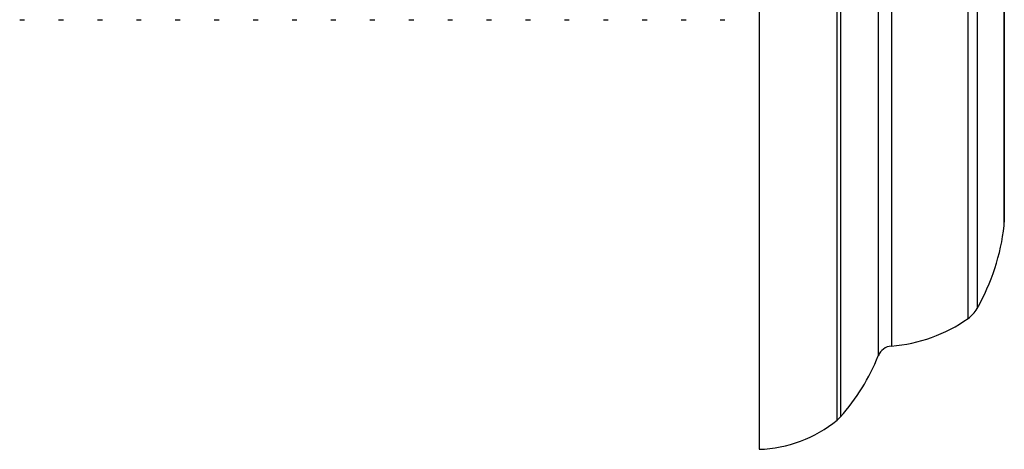
# Model space of a CAD drawing. Units: millimetres. Extents: x 5 to 995, y 5 to 995.
# Drawn here: x 695 to 727, y 530 to 544 of the extents above; entities that cross this region are included whole.
import ezdxf

# ---------------------------------------------------------------- set-up
doc = ezdxf.new("R2010")
doc.units = ezdxf.units.MM

msp = doc.modelspace()

# ---------------------------------------------------------------- linework, layer by layer
at = {"color": 7, "linetype": 'Continuous', "lineweight": 25}
for p, q in [((719.373, 584.831), (719.373, 543.581)), ((727.373, 577.428), (727.373, 537.234)), ((695.237, 543.831), (695.396, 543.831)), ((696.507, 543.831), (696.666, 543.831)), ((697.777, 543.831), (697.936, 543.831)), ((699.047, 543.831), (699.206, 543.831)), ((700.317, 543.831), (700.476, 543.831)), ((701.587, 543.831), (701.746, 543.831)), ((702.857, 543.831), (703.016, 543.831)), ((704.127, 543.831), (704.286, 543.831)), ((705.397, 543.831), (705.556, 543.831)), ((706.667, 543.831), (706.826, 543.831)), ((707.937, 543.831), (708.096, 543.831)), ((709.207, 543.831), (709.366, 543.831)), ((710.477, 543.831), (710.636, 543.831)), ((711.747, 543.831), (711.906, 543.831)), ((713.017, 543.831), (713.176, 543.831)), ((714.287, 543.831), (714.446, 543.831)), ((715.557, 543.831), (715.716, 543.831)), ((716.827, 543.831), (716.986, 543.831)), ((718.097, 543.831), (718.256, 543.831)), ((719.373, 543.581), (719.373, 529.831))]:
    msp.add_line(p, q, dxfattribs=at)
at = {"color": 8, "linetype": 'Continuous', "lineweight": 25}
for p, q in [((721.913, 530.781), (721.913, 583.881)), ((722.023, 583.776), (722.023, 530.886)), ((723.262, 532.882), (723.262, 581.78)), ((723.688, 581.467), (723.688, 533.195)), ((726.193, 534.098), (726.193, 580.565)), ((726.484, 580.245), (726.484, 534.417)), ((727.367, 537.124), (727.367, 577.538))]:
    msp.add_line(p, q, dxfattribs=at)
at = {"color": 7, "linetype": 'Continuous', "lineweight": 25}
for centre, radius, start, end in [((720.41, 537.897), 7, 330.1903, 353.6588), ((726.373, 537.234), 1, 353.6588, 0), ((725.616, 534.914), 1, 305.2554, 330.1903), ((723.307, 538.181), 5, 274.3736, 305.2554), ((723.727, 532.697), 0.5, 94.3736, 158.2646), ((717.038, 535.363), 6.7, 318.0719, 338.2646), ((719.251, 534.029), 4.2, 271.6699, 309.3348), ((721.279, 531.554), 1, 309.3348, 318.0719)]:
    msp.add_arc(centre, radius, start, end, dxfattribs=at)

doc.saveas('drawing.dxf')
